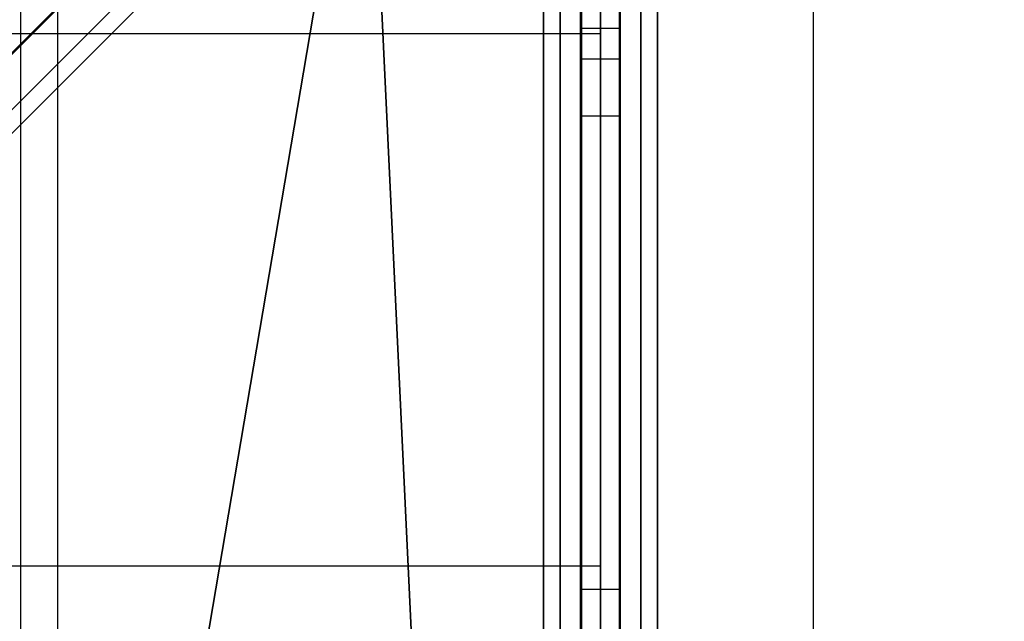
# Model space of a CAD drawing. Extents: x -2748 to 18113, y -11111 to 9293.
# Drawn here: x 9915 to 10433, y -763 to -446 of the extents above; entities that cross this region are included whole.
import ezdxf

# ---------------------------------------------------------------- set-up
doc = ezdxf.new("R2010")
doc.units = 0
doc.header["$LTSCALE"] = 350
doc.header["$MEASUREMENT"] = 0
doc.layers.add('BEM-SI-AMERICA', color=7, linetype='CONTINUOUS', lineweight=35)
doc.layers.add('NEPTUN-19', color=7, linetype='CONTINUOUS')
doc.styles.get("Standard").update_dxf_attribs({"font": 'isocp2.shx'})
doc.dimstyles.new('America SI', dxfattribs={"dimscale": 85, "dimtxt": 3.5, "dimasz": 4, "dimexe": 2, "dimexo": 0, "dimgap": 2, "dimtad": 0, "dimdec": 4, "dimlfac": 0.039377, "dimzin": 0, "dimdsep": 46, "dimlunit": 4, "dimtxsty": 'Standard', "dimcen": 2, "dimadec": 0, "dimazin": 0, "dimtfac": 1, "dimtdec": 4, "dimtofl": 0, "dimtmove": 0, "dimatfit": 3, "dimfxl": 2, "dimtolj": 1, "dimtzin": 0, "dimarcsym": 0})

# ---------------------------------------------------------------- blocks, each defined once
blk = doc.blocks.new('*D43')
at = {"layer": 'BEM-SI-AMERICA', "color": 0, "lineweight": -2, "transparency": 16777216}
for p, q in [((4798.58, 6481.57), (-1362.85, 6481.57)), ((-1192.85, 6141.57), (-1192.85, 901.72)), ((-1192.85, -5863.58), (-1192.85, -623.72)), ((12433.05, -6203.58), (-1362.85, -6203.58))]:
    blk.add_line(p, q, dxfattribs=at)
at = {"layer": 'BEM-SI-AMERICA', "color": 0, "transparency": 16777216}
for points in [[(-1249.51, 6141.57), (-1136.18, 6141.57), (-1192.85, 6481.57)], [(-1249.51, -5863.58), (-1136.18, -5863.58), (-1192.85, -6203.58)]]:
    blk.add_solid(points, dxfattribs=at)
at = {"layer": 'BEM-SI-AMERICA', "color": 0, "transparency": 16777216, "insert": (-1192.85, 139), "char_height": 297.5, "attachment_point": 5, "rotation": 90}
blk.add_mtext('\\A1;41\'-7{\\H1.000000x;\\S1/2;}"', dxfattribs=at)

msp = doc.modelspace()

# ---------------------------------------------------------------- linework, layer by layer
at = {"layer": 'NEPTUN-19'}
for p, q in [((9915.55563, -2711.94538), (9915.55563, -154.19947)), ((10220.28708, -2711.94538), (10220.28708, -154.19947)), ((9014.84939, -1359.63716), (10176.82498, -197.66156)), ((10176.82498, -197.66156), (9014.84939, -1359.63716)), ((10209.79633, -492.38691), (10209.79633, -210.15016)), ((10230.77784, -492.38691), (10230.77784, -210.15016)), ((9025.44665, -1379.01348), (10187.42225, -217.03789)), ((10187.42225, -217.03789), (9025.44665, -1379.01348)), ((10146.8514, -227.63515), (8984.8758, -1389.61075)), ((8984.8758, -1389.61075), (10146.8514, -227.63515)), ((10183.03272, -233.84288), (9021.05712, -1395.81848)), ((9021.05712, -1395.81848), (10183.03272, -233.84288)), ((10166.22772, -238.23241), (9004.25212, -1400.20801)), ((9004.25212, -1400.20801), (10166.22772, -238.23241)), ((10190.3135, -2595.04844), (10190.3135, -271.09725)), ((10190.3135, -271.09725), (10190.3135, -2595.04844)), ((10190.3135, -2595.04844), (10190.3135, -271.09725)), ((10190.3135, -271.09725), (10190.3135, -2595.04844)), ((10199.09256, -271.09725), (10199.09256, -2595.04844)), ((10199.09256, -2595.04844), (10199.09256, -271.09725)), ((10199.09256, -271.09725), (10199.09256, -2595.04844)), ((10199.09256, -2595.04844), (10199.09256, -271.09725)), ((10199.09256, -271.09725), (10199.09256, -2595.04844)), ((10199.09256, -2595.04844), (10199.09256, -271.09725)), ((10199.09256, -271.09725), (10199.09256, -2595.04844)), ((10199.09256, -2595.04844), (10199.09256, -271.09725)), ((10220.28708, -271.09725), (10220.28708, -2595.04844)), ((10220.28708, -2595.04844), (10220.28708, -271.09725)), ((10220.28708, -271.09725), (10220.28708, -2595.04844)), ((10220.28708, -2595.04844), (10220.28708, -271.09725)), ((10220.28708, -271.09725), (10220.28708, -2595.04844)), ((10220.28708, -2595.04844), (10220.28708, -271.09725)), ((10220.28708, -271.09725), (10220.28708, -2595.04844)), ((10220.28708, -2595.04844), (10220.28708, -271.09725)), ((10241.48161, -271.09725), (10241.48161, -2595.04844)), ((10241.48161, -2595.04844), (10241.48161, -271.09725)), ((10241.48161, -271.09725), (10241.48161, -2595.04844)), ((10241.48161, -2595.04844), (10241.48161, -271.09725)), ((10241.48161, -271.09725), (10241.48161, -2595.04844)), ((10241.48161, -2595.04844), (10241.48161, -271.09725)), ((10241.48161, -271.09725), (10241.48161, -2595.04844)), ((10241.48161, -2595.04844), (10241.48161, -271.09725)), ((10250.26067, -271.09725), (10250.26067, -2595.04844)), ((10250.26067, -2595.04844), (10250.26067, -271.09725)), ((10250.26067, -271.09725), (10250.26067, -2595.04844)), ((10250.26067, -2595.04844), (10250.26067, -271.09725)), ((10097.40767, -277.94012), (9339.03071, -1036.31707)), ((9339.03071, -1036.31707), (10097.40767, -277.94012)), ((9934.80967, -1234.91006), (10097.40767, -277.94012)), ((10097.40767, -277.94012), (9934.80967, -1234.91006)), ((10097.40767, -277.94012), (10133.40265, -1036.31707)), ((10133.40265, -1036.31707), (10097.40767, -277.94012)), ((10210.29589, -2552.82168), (10210.29589, -313.32316)), ((10210.29589, -313.32316), (10210.29589, -2552.82168)), ((10210.29589, -313.32316), (10210.29589, -2552.82168)), ((10210.29589, -2552.82168), (10210.29589, -313.32316)), ((10230.27828, -313.32316), (10230.27828, -2552.82168)), ((10230.27828, -2552.82168), (10230.27828, -313.32316)), ((10230.27828, -2552.82168), (10230.27828, -313.32316)), ((10230.27828, -313.32316), (10230.27828, -2552.82168)), ((10209.79633, -745.67821), (10209.79633, -408.79454)), ((10230.77784, -745.67821), (10230.77784, -408.79454)), ((10210.29589, -450.93796), (10210.29589, -420.96437)), ((10210.29589, -450.93796), (10210.29589, -420.96437)), ((10210.29589, -420.96437), (10210.29589, -450.93796)), ((10210.29589, -420.96437), (10210.29589, -450.93796)), ((10230.27828, -420.96437), (10230.27828, -450.93796)), ((10230.27828, -420.96437), (10230.27828, -450.93796)), ((10230.27828, -450.93796), (10230.27828, -420.96437)), ((10230.27828, -450.93796), (10230.27828, -420.96437)), ((9934.80967, -440.53812), (9934.80967, -837.72409)), ((9934.80967, -440.53812), (9934.80967, -837.72409)), ((10331.99563, -440.53812), (10331.99563, -837.72409)), ((10220.28708, -453.93531), (9356.04871, -453.93531)), ((10210.29589, -450.93796), (10230.27828, -450.93796)), ((10210.29589, -466.92387), (10210.29589, -450.93796)), ((10210.29589, -450.93796), (10230.27828, -450.93796)), ((10210.29589, -450.93796), (10230.27828, -450.93796)), ((10210.29589, -450.93796), (10230.27828, -450.93796)), ((10210.29589, -450.93796), (10210.29589, -466.92387)), ((10210.29589, -450.93796), (10210.29589, -466.92387)), ((10210.29589, -466.92387), (10210.29589, -450.93796)), ((10230.27828, -450.93796), (10230.27828, -466.92387)), ((10230.27828, -466.92387), (10230.27828, -450.93796)), ((10230.27828, -466.92387), (10230.27828, -450.93796)), ((10230.27828, -450.93796), (10230.27828, -466.92387)), ((10209.79633, -554.20428), (10209.79633, -460.28704)), ((10230.77784, -554.20428), (10230.77784, -460.28704)), ((10209.79633, -745.67821), (10209.79633, -470.61191)), ((10210.29589, -466.92387), (10230.27828, -466.92387)), ((10210.29589, -496.89745), (10210.29589, -466.92387)), ((10210.29589, -466.92387), (10230.27828, -466.92387)), ((10210.29589, -466.92387), (10230.27828, -466.92387)), ((10210.29589, -466.92387), (10230.27828, -466.92387)), ((10210.29589, -496.89745), (10210.29589, -466.92387)), ((10210.29589, -466.92387), (10210.29589, -496.89745)), ((10210.29589, -466.92387), (10210.29589, -496.89745)), ((10230.27828, -466.92387), (10230.27828, -496.89745)), ((10230.27828, -466.92387), (10230.27828, -496.89745)), ((10230.27828, -496.89745), (10230.27828, -466.92387)), ((10230.27828, -496.89745), (10230.27828, -466.92387)), ((10230.77784, -745.67821), (10230.77784, -470.61191)), ((10209.79633, -616.02164), (10209.79633, -496.56731)), ((10209.79633, -801.47374), (10209.79633, -496.89745)), ((10209.79633, -739.65637), (10209.79633, -496.89745)), ((10209.79633, -677.83901), (10209.79633, -496.89745)), ((10209.79633, -745.67821), (10209.79633, -496.89745)), ((10209.79633, -745.67821), (10209.79633, -496.89745)), ((10209.79633, -745.67821), (10209.79633, -496.89745)), ((10209.79633, -745.67821), (10209.79633, -496.89745)), ((10209.79633, -746.54128), (10209.79633, -496.89745)), ((10209.79633, -745.67821), (10209.79633, -496.89745)), ((10209.79633, -745.67821), (10209.79633, -496.89745)), ((10210.29589, -496.89745), (10230.27828, -496.89745)), ((10210.29589, -496.89745), (10230.27828, -496.89745)), ((10210.29589, -496.89745), (10210.29589, -496.89745)), ((10210.29589, -496.89745), (10230.27828, -496.89745)), ((10210.29589, -496.89745), (10230.27828, -496.89745)), ((10210.29589, -496.89745), (10210.29589, -496.89745)), ((10230.27828, -496.89745), (10230.27828, -496.89745)), ((10230.27828, -496.89745), (10230.27828, -496.89745)), ((10230.77784, -616.02164), (10230.77784, -496.56731)), ((10230.77784, -801.47374), (10230.77784, -496.89745)), ((10230.77784, -745.67821), (10230.77784, -496.89745)), ((10230.77784, -745.67821), (10230.77784, -496.89745)), ((10230.77784, -745.67821), (10230.77784, -496.89745)), ((10230.77784, -745.67821), (10230.77784, -496.89745)), ((10230.77784, -745.67821), (10230.77784, -496.89745)), ((10230.77784, -745.67821), (10230.77784, -496.89745)), ((10230.77784, -746.54128), (10230.77784, -496.89745)), ((10230.77784, -739.65637), (10230.77784, -496.89745)), ((10230.77784, -677.83901), (10230.77784, -496.89745)), ((10209.79633, -745.67821), (10209.79633, -532.42927)), ((10230.77784, -745.67821), (10230.77784, -532.42927)), ((10209.79633, -745.67821), (10209.79633, -594.24664)), ((10230.77784, -745.67821), (10230.77784, -594.24664)), ((10209.79633, -756.71827), (10209.79633, -656.064)), ((10230.77784, -756.71827), (10230.77784, -656.064)), ((10209.79633, -1070.39205), (10209.79633, -717.88137)), ((10230.77784, -1070.39205), (10230.77784, -717.88137)), ((10220.28708, -733.68877), (9356.04871, -733.68877)), ((10210.29589, -745.67821), (10230.27828, -745.67821)), ((10210.29589, -775.65179), (10210.29589, -745.67821)), ((10210.29589, -745.67821), (10230.27828, -745.67821)), ((10210.29589, -745.67821), (10230.27828, -745.67821)), ((10210.29589, -745.67821), (10210.29589, -745.67821)), ((10210.29589, -745.67821), (10230.27828, -745.67821)), ((10210.29589, -775.65179), (10210.29589, -745.67821)), ((10210.29589, -745.67821), (10210.29589, -775.65179)), ((10210.29589, -745.67821), (10210.29589, -745.67821)), ((10210.29589, -745.67821), (10210.29589, -775.65179)), ((10230.27828, -745.67821), (10230.27828, -775.65179)), ((10230.27828, -745.67821), (10230.27828, -745.67821)), ((10230.27828, -745.67821), (10230.27828, -775.65179)), ((10230.27828, -775.65179), (10230.27828, -745.67821)), ((10230.27828, -745.67821), (10230.27828, -745.67821)), ((10230.27828, -775.65179), (10230.27828, -745.67821))]:
    msp.add_line(p, q, dxfattribs=at)
at = {"layer": 'NEPTUN-19', "linetype": 'Continuous', "lineweight": 0}
for p, q in [((10210.29589, -313.32316), (10210.29589, -2552.82168)), ((10210.29589, -313.32316), (10210.29589, -2552.82168)), ((10230.27828, -2552.82168), (10230.27828, -313.32316)), ((10230.27828, -2552.82168), (10230.27828, -313.32316)), ((10210.29589, -450.93796), (10230.27828, -450.93796)), ((10210.29589, -450.93796), (10230.27828, -450.93796)), ((10210.29589, -466.92387), (10230.27828, -466.92387)), ((10210.29589, -466.92387), (10230.27828, -466.92387)), ((10210.29589, -496.89745), (10230.27828, -496.89745)), ((10210.29589, -496.89745), (10230.27828, -496.89745)), ((10210.29589, -745.67821), (10230.27828, -745.67821)), ((10210.29589, -745.67821), (10230.27828, -745.67821))]:
    msp.add_line(p, q, dxfattribs=at)

# ---------------------------------------------------------------- dimensions: what is measured, and where the dimension line sits
at = {"layer": 'BEM-SI-AMERICA'}
dim = msp.add_linear_dim(base=(-1192.84804, -6203.58158), p1=(4798.58253, 6481.57382), p2=(12433.05459, -6203.58158), angle=90, dimstyle='America SI', override={"dimtmove": 1}, dxfattribs=at)
dim.commit()
dim.dimension.update_dxf_attribs({"geometry": '*D43', "text_midpoint": (-1192.84804, 138.99612)})

doc.saveas('drawing.dxf')
